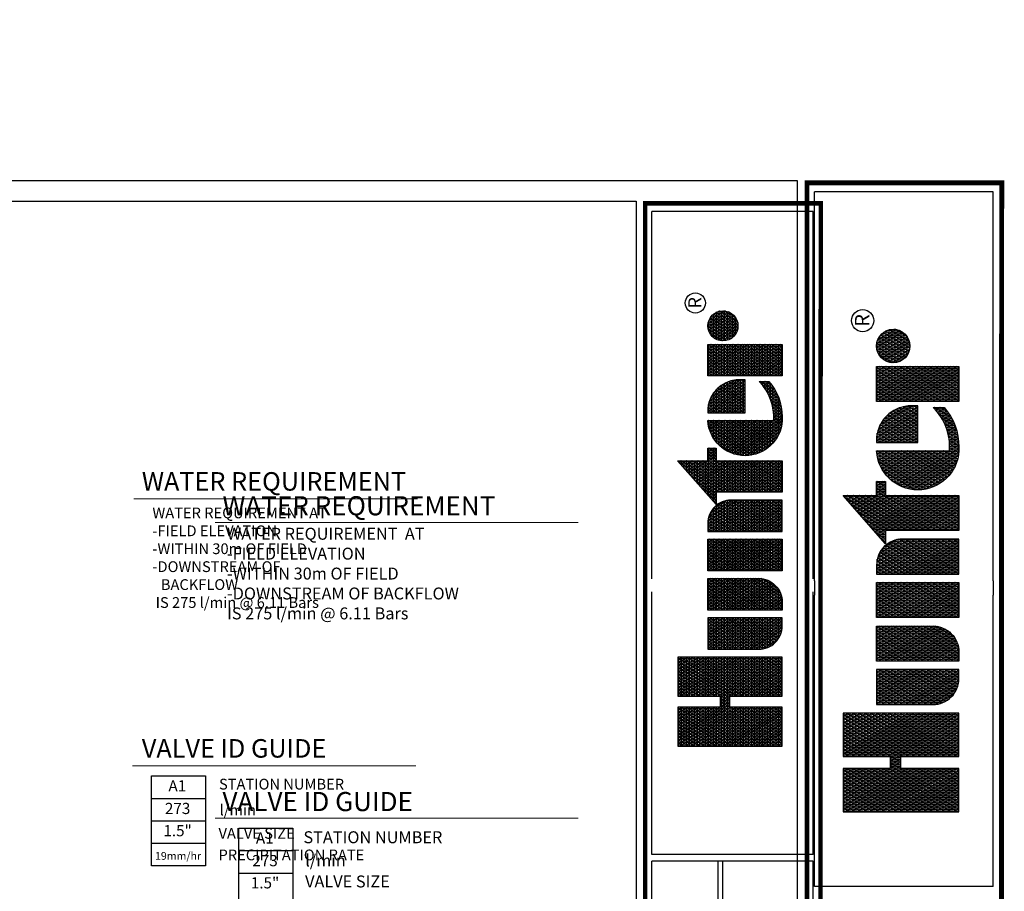
# Model space of a CAD drawing. Units: millimetres. Extents: x -80731 to 183692, y -89482 to 76170.
# Drawn here: x 58443 to 140827, y 3223 to 76170 of the extents above; entities that cross this region are included whole.
import ezdxf
from ezdxf.enums import TextEntityAlignment as Align

# ---------------------------------------------------------------- set-up
doc = ezdxf.new("R2010")
doc.units = ezdxf.units.MM
doc.header["$LTSCALE"] = 20000
for name, color, linetype in [('H-Symbols A3', 140, 'Continuous'), ('H-Symbols A4', 141, 'Continuous'), ('H-TTBLK A3', 1, 'Continuous'), ('H-TTBLK A4', 1, 'Continuous')]:
    doc.layers.add(name, color=color, linetype=linetype)
doc.layers.add('H-Text A3', color=241, linetype='Continuous', lineweight=15)
doc.layers.add('H-Text A4', color=243, linetype='Continuous', lineweight=15)
doc.styles.add('Hunter ISF', font='ARIAL.TTF')
doc.styles.add('STYLE1', font='simplex_.ttf', dxfattribs={"height": 0.125})

# ---------------------------------------------------------------- blocks, each defined once
blk = doc.blocks.new('*X1')
at = {"color": 0}
for p, q in [((2.0156, 3.5911), (2.1893, 3.8921)), ((2.0156, 3.6161), (2.1749, 3.8921)), ((2.0156, 3.6411), (2.1605, 3.8921)), ((2.0156, 3.6661), (2.146, 3.8921)), ((2.0156, 3.6911), (2.1316, 3.8921)), ((2.0156, 3.7161), (2.1172, 3.8921)), ((2.0156, 3.7411), (2.1027, 3.8921)), ((2.0156, 3.7661), (2.0883, 3.8921)), ((2.0156, 3.7911), (2.0739, 3.8921)), ((2.0156, 3.8161), (2.0594, 3.8921)), ((2.0156, 3.8411), (2.045, 3.8921)), ((2.0156, 3.8661), (2.0306, 3.8921)), ((2.0156, 3.8911), (2.0161, 3.8921)), ((2.0156, 3.8875), (2.1965, 3.8875)), ((2.1965, 3.5706), (2.0156, 3.8839)), ((2.0156, 3.5661), (2.1965, 3.8794)), ((2.0156, 3.875), (2.1965, 3.875)), ((2.0156, 3.8625), (2.1965, 3.8625)), ((2.1965, 3.5956), (2.0253, 3.8921)), ((2.1965, 3.6206), (2.0397, 3.8921)), ((2.1965, 3.6456), (2.0542, 3.8921)), ((2.2079, 3.6508), (2.0686, 3.8921)), ((2.1965, 3.6956), (2.083, 3.8921)), ((2.1965, 3.7206), (2.0975, 3.8921)), ((2.1965, 3.7456), (2.1119, 3.8921)), ((2.1965, 3.7706), (2.1263, 3.8921)), ((2.1965, 3.7956), (2.1408, 3.8921)), ((2.1965, 3.8206), (2.1552, 3.8921)), ((2.1965, 3.8456), (2.1696, 3.8921)), ((2.1965, 3.8706), (2.1841, 3.8921)), ((2.2232, 3.6508), (2.3626, 3.8921)), ((2.2377, 3.6508), (2.377, 3.8921)), ((2.2468, 3.5916), (2.4203, 3.8921)), ((2.2468, 3.6166), (2.4059, 3.8921)), ((2.2468, 3.6416), (2.3914, 3.8921)), ((2.2468, 3.7166), (2.3481, 3.8921)), ((2.2468, 3.7416), (2.3337, 3.8921)), ((2.2468, 3.7666), (2.3193, 3.8921)), ((2.2468, 3.7916), (2.3048, 3.8921)), ((2.2468, 3.8166), (2.2904, 3.8921)), ((2.2468, 3.8416), (2.276, 3.8921)), ((2.2468, 3.8666), (2.2615, 3.8921)), ((2.2468, 3.8916), (2.2471, 3.8921)), ((2.2468, 3.8875), (2.4277, 3.8875)), ((2.4277, 3.5701), (2.2468, 3.8834)), ((2.2468, 3.5666), (2.4277, 3.8799)), ((2.2468, 3.875), (2.4277, 3.875)), ((2.2468, 3.8625), (2.4277, 3.8625)), ((2.4277, 3.5951), (2.2562, 3.8921)), ((2.4277, 3.6201), (2.2707, 3.8921)), ((2.4277, 3.6451), (2.2851, 3.8921)), ((2.4277, 3.6701), (2.2996, 3.8921)), ((2.4277, 3.6951), (2.314, 3.8921)), ((2.4277, 3.7201), (2.3284, 3.8921)), ((2.4277, 3.7451), (2.3429, 3.8921)), ((2.4277, 3.7701), (2.3573, 3.8921)), ((2.4277, 3.7951), (2.3717, 3.8921)), ((2.4277, 3.8201), (2.3862, 3.8921)), ((2.4277, 3.8451), (2.4006, 3.8921)), ((2.4277, 3.8701), (2.415, 3.8921)), ((3.1895, 3.6494), (3.3241, 3.8826)), ((3.1895, 3.6244), (3.3354, 3.8772)), ((3.3013, 3.8625), (3.3354, 3.8625)), ((3.3354, 3.8228), (3.3088, 3.869)), ((3.3155, 3.875), (3.3354, 3.875)), ((3.3354, 3.8478), (3.3183, 3.8775)), ((3.3354, 3.8728), (3.3279, 3.8859)), ((3.3297, 3.8875), (3.3354, 3.8875)), ((2.1965, 3.5456), (2.0156, 3.8589)), ((2.0156, 3.5411), (2.1965, 3.8544)), ((2.0156, 3.85), (2.1965, 3.85)), ((2.0156, 3.8375), (2.1965, 3.8375)), ((2.1965, 3.5206), (2.0156, 3.8339)), ((2.0156, 3.5161), (2.1965, 3.8294)), ((2.0156, 3.825), (2.1965, 3.825)), ((2.4277, 3.5451), (2.2468, 3.8584)), ((2.2468, 3.5416), (2.4277, 3.8549)), ((2.2468, 3.85), (2.4277, 3.85)), ((2.2468, 3.8375), (2.4277, 3.8375)), ((2.4277, 3.5201), (2.2468, 3.8334)), ((2.2468, 3.5166), (2.4277, 3.8299)), ((2.2468, 3.825), (2.4277, 3.825)), ((3.1895, 3.6744), (3.2948, 3.8567)), ((3.1895, 3.5994), (3.3354, 3.8522)), ((3.1895, 3.6994), (3.2654, 3.8309)), ((3.1895, 3.5744), (3.3354, 3.8272)), ((3.2587, 3.825), (3.3354, 3.825)), ((3.3354, 3.6978), (3.2609, 3.8269)), ((3.34, 3.715), (3.2705, 3.8353)), ((3.2729, 3.8375), (3.3354, 3.8375)), ((3.3544, 3.715), (3.2801, 3.8438)), ((3.2871, 3.85), (3.3354, 3.85)), ((3.3354, 3.7728), (3.2896, 3.8522)), ((3.3354, 3.7978), (3.2992, 3.8606)), ((2.0156, 3.8125), (2.1965, 3.8125)), ((2.1965, 3.4956), (2.0156, 3.8089)), ((2.0156, 3.4911), (2.1965, 3.8044)), ((2.0156, 3.8), (2.1965, 3.8)), ((2.0156, 3.7875), (2.1965, 3.7875)), ((2.1965, 3.4706), (2.0156, 3.7839)), ((2.0156, 3.4661), (2.1965, 3.7794)), ((2.2468, 3.8125), (2.4277, 3.8125)), ((2.4277, 3.4951), (2.2468, 3.8084)), ((2.2468, 3.4916), (2.4277, 3.8049)), ((2.2468, 3.8), (2.4277, 3.8)), ((2.2468, 3.7875), (2.4277, 3.7875)), ((2.4277, 3.4701), (2.2468, 3.7834)), ((2.2468, 3.4666), (2.4277, 3.7799)), ((3.1696, 3.715), (3.2067, 3.7792)), ((3.1841, 3.715), (3.2361, 3.8051)), ((3.1895, 3.5494), (3.3354, 3.8022)), ((3.3354, 3.5728), (3.2131, 3.7848)), ((3.2161, 3.7875), (3.3354, 3.7875)), ((3.3354, 3.5978), (3.2226, 3.7932)), ((3.2303, 3.8), (3.3354, 3.8)), ((3.3354, 3.6228), (3.2322, 3.8016)), ((3.3354, 3.6478), (3.2418, 3.8101)), ((3.2445, 3.8125), (3.3354, 3.8125)), ((3.3354, 3.6728), (3.2513, 3.8185)), ((2.0156, 3.775), (2.1965, 3.775)), ((2.0156, 3.7625), (2.1965, 3.7625)), ((2.1965, 3.4456), (2.0156, 3.7589)), ((2.0156, 3.4411), (2.1965, 3.7544)), ((2.0156, 3.75), (2.1965, 3.75)), ((2.2468, 3.775), (2.4277, 3.775)), ((2.2468, 3.7625), (2.4277, 3.7625)), ((2.4277, 3.4451), (2.2468, 3.7584)), ((2.2468, 3.4416), (2.4277, 3.7549)), ((2.2468, 3.75), (2.4277, 3.75)), ((2.4633, 3.5165), (2.5996, 3.7527)), ((2.4633, 3.5415), (2.5852, 3.7527)), ((2.4633, 3.5665), (2.5708, 3.7527)), ((2.4633, 3.5915), (2.5563, 3.7527)), ((2.4633, 3.6165), (2.5419, 3.7527)), ((2.4633, 3.6415), (2.5275, 3.7527)), ((2.4633, 3.6665), (2.513, 3.7527)), ((2.4633, 3.6915), (2.4986, 3.7527)), ((2.4633, 3.7165), (2.4842, 3.7527)), ((2.4633, 3.7415), (2.4697, 3.7527)), ((2.4633, 3.75), (2.6092, 3.75)), ((2.4655, 3.4954), (2.6092, 3.7443)), ((2.6092, 3.5057), (2.4666, 3.7527)), ((2.6092, 3.5307), (2.4811, 3.7527)), ((2.6092, 3.5557), (2.4955, 3.7527)), ((2.6092, 3.5807), (2.5099, 3.7527)), ((2.6092, 3.6057), (2.5244, 3.7527)), ((2.6092, 3.6307), (2.5388, 3.7527)), ((2.6092, 3.6557), (2.5532, 3.7527)), ((2.6092, 3.6807), (2.5677, 3.7527)), ((2.6092, 3.7057), (2.5821, 3.7527)), ((2.6092, 3.7307), (2.5965, 3.7527)), ((2.6448, 3.506), (2.7873, 3.7527)), ((2.6448, 3.531), (2.7728, 3.7527)), ((2.6448, 3.556), (2.7584, 3.7527)), ((2.6448, 3.581), (2.744, 3.7527)), ((2.6448, 3.606), (2.7295, 3.7527)), ((2.6448, 3.631), (2.7151, 3.7527)), ((2.6448, 3.656), (2.7007, 3.7527)), ((2.6448, 3.681), (2.6862, 3.7527)), ((2.6448, 3.706), (2.6718, 3.7527)), ((2.6448, 3.731), (2.6574, 3.7527)), ((2.6448, 3.75), (2.7908, 3.75)), ((2.7885, 3.4952), (2.6448, 3.744)), ((2.7908, 3.5162), (2.6543, 3.7527)), ((2.7908, 3.5412), (2.6687, 3.7527)), ((2.7908, 3.5662), (2.6831, 3.7527)), ((2.7908, 3.5912), (2.6976, 3.7527)), ((2.7908, 3.6162), (2.712, 3.7527)), ((2.7908, 3.6412), (2.7264, 3.7527)), ((2.7908, 3.6662), (2.7409, 3.7527)), ((2.7908, 3.6912), (2.7553, 3.7527)), ((2.7908, 3.7162), (2.7697, 3.7527)), ((2.7908, 3.7412), (2.7842, 3.7527)), ((2.8264, 3.5205), (2.9605, 3.7527)), ((2.8264, 3.5455), (2.946, 3.7527)), ((2.8264, 3.5705), (2.9316, 3.7527)), ((2.8264, 3.5955), (2.9172, 3.7527)), ((2.8264, 3.6205), (2.9027, 3.7527)), ((2.8264, 3.6455), (2.8883, 3.7527)), ((2.8264, 3.6705), (2.8739, 3.7527)), ((2.8264, 3.6955), (2.8594, 3.7527)), ((2.8264, 3.7205), (2.845, 3.7527)), ((2.8264, 3.7455), (2.8306, 3.7527)), ((2.8264, 3.75), (2.9723, 3.75)), ((2.8264, 3.4955), (2.9723, 3.7482)), ((2.9723, 3.5018), (2.8275, 3.7527)), ((2.9723, 3.5268), (2.8419, 3.7527)), ((2.9723, 3.5518), (2.8563, 3.7527)), ((2.9723, 3.5768), (2.8708, 3.7527)), ((2.9723, 3.6018), (2.8852, 3.7527)), ((2.9723, 3.6268), (2.8996, 3.7527)), ((2.9723, 3.6518), (2.9141, 3.7527)), ((2.9723, 3.6768), (2.9285, 3.7527)), ((2.9723, 3.7018), (2.9429, 3.7527)), ((2.9723, 3.7268), (2.9574, 3.7527)), ((2.9723, 3.7518), (2.9718, 3.7527)), ((3.0079, 3.6849), (3.0471, 3.7527)), ((3.0079, 3.7099), (3.0326, 3.7527)), ((3.0079, 3.7349), (3.0182, 3.7527)), ((3.0079, 3.6599), (3.0609, 3.7516)), ((3.0079, 3.75), (3.0694, 3.75)), ((3.0079, 3.6349), (3.0738, 3.7489)), ((3.0079, 3.6099), (3.0859, 3.7449)), ((3.1539, 3.4873), (3.0079, 3.7401)), ((3.0079, 3.5849), (3.0972, 3.7395)), ((3.1539, 3.5123), (3.0151, 3.7527)), ((3.1539, 3.5373), (3.0295, 3.7527)), ((3.1539, 3.5623), (3.044, 3.7527)), ((3.1539, 3.5873), (3.0589, 3.7518)), ((3.1539, 3.6123), (3.0753, 3.7485)), ((3.1539, 3.6373), (3.0939, 3.7413)), ((3.1552, 3.715), (3.1774, 3.7534)), ((3.1812, 3.715), (3.1652, 3.7427)), ((3.1735, 3.75), (3.394, 3.75)), ((3.3354, 3.4728), (3.1748, 3.7511)), ((3.3354, 3.4978), (3.1844, 3.7595)), ((3.1877, 3.7625), (3.3354, 3.7625)), ((3.1895, 3.5244), (3.3354, 3.7772)), ((3.1895, 3.4994), (3.3357, 3.7527)), ((3.1895, 3.4744), (3.3502, 3.7527)), ((3.3354, 3.5228), (3.1939, 3.7679)), ((3.2019, 3.775), (3.3354, 3.775)), ((3.3354, 3.5478), (3.2035, 3.7764)), ((3.3428, 3.715), (3.3646, 3.7527)), ((3.3689, 3.715), (3.3471, 3.7527)), ((3.3573, 3.715), (3.379, 3.7527)), ((3.3833, 3.715), (3.3615, 3.7527)), ((3.362, 3.5482), (3.4747, 3.7433)), ((3.3663, 3.5307), (3.492, 3.7483)), ((3.3717, 3.715), (3.3935, 3.7527)), ((3.3719, 3.5153), (3.5081, 3.7512)), ((3.394, 3.7214), (3.376, 3.7527)), ((3.3783, 3.5014), (3.5217, 3.7497)), ((3.394, 3.7464), (3.3904, 3.7527)), ((3.5217, 3.6503), (3.4691, 3.7413)), ((3.5217, 3.6753), (3.4812, 3.7454)), ((3.5217, 3.7003), (3.4937, 3.7487)), ((3.5005, 3.75), (3.5217, 3.75)), ((3.5217, 3.7253), (3.5068, 3.751)), ((3.5217, 3.7503), (3.5205, 3.7524)), ((3.5566, 3.7352), (3.5665, 3.7524)), ((3.5566, 3.7102), (3.5809, 3.7524)), ((3.5566, 3.6852), (3.5942, 3.7503)), ((3.5566, 3.75), (3.5956, 3.75)), ((3.5566, 3.6602), (3.6068, 3.7471)), ((3.5566, 3.6352), (3.6188, 3.7429)), ((3.6484, 3.5808), (3.5566, 3.7398)), ((3.5566, 3.6102), (3.6302, 3.7378)), ((3.6628, 3.5808), (3.5637, 3.7524)), ((3.6772, 3.5808), (3.5782, 3.7524)), ((3.6917, 3.5808), (3.5938, 3.7504)), ((3.7061, 3.5808), (3.6108, 3.7458)), ((3.709, 3.6008), (3.6298, 3.738)), ((3.7275, 3.7313), (3.7399, 3.7527)), ((3.7275, 3.7063), (3.7543, 3.7527)), ((3.7275, 3.6813), (3.7688, 3.7527)), ((3.7275, 3.6563), (3.7832, 3.7527)), ((3.7275, 3.6313), (3.7976, 3.7527)), ((3.7275, 3.6063), (3.8121, 3.7527)), ((3.7275, 3.5813), (3.8265, 3.7527)), ((3.7275, 3.5563), (3.8409, 3.7527)), ((3.7275, 3.5313), (3.8554, 3.7527)), ((3.7275, 3.5063), (3.8698, 3.7527)), ((3.7275, 3.75), (3.8735, 3.75)), ((3.8735, 3.4909), (3.7275, 3.7437)), ((3.8735, 3.5159), (3.7368, 3.7527)), ((3.8735, 3.5409), (3.7512, 3.7527)), ((3.8735, 3.5659), (3.7657, 3.7527)), ((3.8735, 3.5909), (3.7801, 3.7527)), ((3.8735, 3.6159), (3.7945, 3.7527)), ((3.8735, 3.6409), (3.809, 3.7527)), ((3.8735, 3.6659), (3.8234, 3.7527)), ((3.8735, 3.6909), (3.8378, 3.7527)), ((3.8735, 3.7159), (3.8523, 3.7527)), ((3.8735, 3.7409), (3.8667, 3.7527)), ((3.8898, 3.6873), (3.9208, 3.7411)), ((3.8918, 3.6658), (3.9405, 3.7501)), ((3.8975, 3.6507), (3.9564, 3.7526)), ((3.9052, 3.6391), (3.9703, 3.7518)), ((3.9143, 3.6298), (3.9829, 3.7486)), ((3.9871, 3.6191), (3.9179, 3.739)), ((3.9246, 3.6226), (3.9943, 3.7433)), ((3.9981, 3.6251), (3.9286, 3.7455)), ((3.9402, 3.75), (3.9785, 3.75)), ((4.0079, 3.633), (3.9404, 3.7501)), ((4.0165, 3.6432), (3.9534, 3.7524)), ((4.0236, 3.656), (3.9681, 3.7521)), ((4.0283, 3.6728), (3.985, 3.7478)), ((2.0156, 3.7375), (2.1965, 3.7375)), ((2.1965, 3.4206), (2.0156, 3.7339)), ((2.0156, 3.4161), (2.1965, 3.7294)), ((2.0156, 3.725), (2.1965, 3.725)), ((2.0156, 3.7125), (2.1965, 3.7125)), ((2.1887, 3.409), (2.0156, 3.7089)), ((2.0156, 3.7), (2.1965, 3.7)), ((2.0259, 3.409), (2.1965, 3.7044)), ((2.2468, 3.7375), (2.4277, 3.7375)), ((2.4277, 3.4201), (2.2468, 3.7334)), ((2.2468, 3.4166), (2.4277, 3.7299)), ((2.2468, 3.725), (2.4277, 3.725)), ((2.2468, 3.7125), (2.4277, 3.7125)), ((2.4197, 3.409), (2.2468, 3.7084)), ((2.2468, 3.7), (2.4277, 3.7)), ((2.2569, 3.409), (2.4277, 3.7049)), ((2.4633, 3.7375), (2.6092, 3.7375)), ((2.6092, 3.4807), (2.4633, 3.7335)), ((2.4633, 3.725), (2.6092, 3.725)), ((2.4633, 3.7125), (2.6092, 3.7125)), ((2.6092, 3.4557), (2.4633, 3.7085)), ((2.4633, 3.7), (2.6092, 3.7)), ((2.4704, 3.4788), (2.6092, 3.7193)), ((2.6448, 3.7375), (2.7908, 3.7375)), ((2.6448, 3.481), (2.7908, 3.7338)), ((2.6448, 3.725), (2.7908, 3.725)), ((2.7836, 3.4787), (2.6448, 3.719)), ((2.6448, 3.7125), (2.7908, 3.7125)), ((2.6448, 3.456), (2.7908, 3.7088)), ((2.6448, 3.7), (2.7908, 3.7)), ((2.8264, 3.7375), (2.9723, 3.7375)), ((2.9723, 3.4768), (2.8264, 3.7295)), ((2.8264, 3.725), (2.9723, 3.725)), ((2.8264, 3.4705), (2.9723, 3.7232)), ((2.8264, 3.7125), (2.9723, 3.7125)), ((2.9723, 3.4518), (2.8264, 3.7045)), ((2.8264, 3.7), (2.9723, 3.7)), ((2.8264, 3.4455), (2.9723, 3.6982)), ((3.0079, 3.7375), (3.1008, 3.7375)), ((3.0079, 3.5599), (3.1078, 3.7329)), ((3.0079, 3.5349), (3.1177, 3.7251)), ((3.0079, 3.725), (3.1178, 3.725)), ((3.0079, 3.5099), (3.1269, 3.7159)), ((3.1539, 3.4623), (3.0079, 3.7151)), ((3.0079, 3.7125), (3.1297, 3.7125)), ((3.0079, 3.4849), (3.1351, 3.7052)), ((3.0079, 3.7), (3.1385, 3.7)), ((3.1516, 3.6662), (3.1176, 3.7252)), ((3.1379, 3.715), (3.1365, 3.7174)), ((3.1408, 3.715), (3.148, 3.7275)), ((3.1451, 3.725), (3.394, 3.725)), ((3.1524, 3.715), (3.1461, 3.7258)), ((3.1668, 3.715), (3.1557, 3.7342)), ((3.1593, 3.7375), (3.394, 3.7375)), ((3.1895, 3.7125), (3.3354, 3.7125)), ((3.1895, 3.4494), (3.3354, 3.7022)), ((3.3354, 3.4478), (3.1895, 3.7006)), ((3.1895, 3.7), (3.3354, 3.7)), ((3.3593, 3.5685), (3.4557, 3.7354)), ((3.3593, 3.5935), (3.434, 3.7229)), ((3.3661, 3.6303), (3.4056, 3.6986)), ((3.3855, 3.4889), (3.5217, 3.7247)), ((3.3861, 3.715), (3.394, 3.7286)), ((3.3934, 3.4775), (3.5217, 3.6997)), ((3.5217, 3.5003), (3.4066, 3.6997)), ((3.4069, 3.7), (3.5217, 3.7)), ((3.5217, 3.5253), (3.4158, 3.7086)), ((3.4203, 3.7125), (3.5217, 3.7125)), ((3.5217, 3.5503), (3.4256, 3.7168)), ((3.5217, 3.5753), (3.4358, 3.7241)), ((3.4372, 3.725), (3.5217, 3.725)), ((3.5217, 3.6003), (3.4464, 3.7306)), ((3.5217, 3.6253), (3.4576, 3.7363)), ((3.4601, 3.7375), (3.5217, 3.7375)), ((3.5566, 3.7375), (3.6308, 3.7375)), ((3.5566, 3.5852), (3.6411, 3.7317)), ((3.5566, 3.725), (3.651, 3.725)), ((3.6339, 3.5808), (3.5566, 3.7148)), ((3.5566, 3.7125), (3.6657, 3.7125)), ((3.5566, 3.7), (3.6772, 3.7)), ((3.5685, 3.5808), (3.6515, 3.7246)), ((3.5829, 3.5808), (3.6613, 3.7166)), ((3.5974, 3.5808), (3.6706, 3.7076)), ((3.6118, 3.5808), (3.6792, 3.6975)), ((3.7085, 3.6268), (3.6523, 3.724)), ((3.7275, 3.7375), (3.8735, 3.7375)), ((3.7275, 3.4813), (3.8735, 3.7341)), ((3.7275, 3.725), (3.8735, 3.725)), ((3.8735, 3.4659), (3.7275, 3.7187)), ((3.7275, 3.7125), (3.8735, 3.7125)), ((3.7275, 3.4563), (3.8735, 3.7091)), ((3.7275, 3.7), (3.8735, 3.7)), ((3.8917, 3.7), (4.0269, 3.7)), ((3.9465, 3.6145), (3.8936, 3.7061)), ((3.8962, 3.7125), (4.0225, 3.7125)), ((3.9616, 3.6133), (3.9001, 3.7198)), ((3.9037, 3.725), (4.0149, 3.725)), ((3.975, 3.6151), (3.9084, 3.7305)), ((3.9159, 3.7375), (4.0027, 3.7375)), ((3.936, 3.6173), (4.0045, 3.736)), ((3.9486, 3.6141), (4.0136, 3.7267)), ((3.9626, 3.6134), (4.0212, 3.715)), ((3.9785, 3.616), (4.0269, 3.6999)), ((4.0268, 3.7003), (4.0081, 3.7328)), ((2.0156, 3.6875), (2.4277, 3.6875)), ((2.1743, 3.409), (2.0156, 3.6839)), ((2.0156, 3.675), (2.4277, 3.675)), ((2.0156, 3.6625), (2.4277, 3.6625)), ((2.1599, 3.409), (2.0156, 3.6589)), ((2.0404, 3.409), (2.2058, 3.6955)), ((2.0548, 3.409), (2.2202, 3.6955)), ((2.2224, 3.6508), (2.1965, 3.6955)), ((2.2088, 3.6508), (2.2346, 3.6955)), ((2.2368, 3.6508), (2.211, 3.6955)), ((2.3908, 3.409), (2.2254, 3.6955)), ((2.4052, 3.409), (2.2398, 3.6955)), ((2.2713, 3.409), (2.4277, 3.6799)), ((2.4633, 3.6875), (2.6092, 3.6875)), ((2.6092, 3.4307), (2.4633, 3.6835)), ((2.4633, 3.675), (2.6092, 3.675)), ((2.4633, 3.6625), (2.6092, 3.6625)), ((2.6073, 3.409), (2.4633, 3.6585)), ((2.4768, 3.465), (2.6092, 3.6943)), ((2.4844, 3.4531), (2.6092, 3.6693)), ((2.7772, 3.4648), (2.6448, 3.694)), ((2.6448, 3.6875), (2.7908, 3.6875)), ((2.6448, 3.431), (2.7908, 3.6838)), ((2.6448, 3.675), (2.7908, 3.675)), ((2.7696, 3.453), (2.6448, 3.669)), ((2.6448, 3.6625), (2.7908, 3.6625)), ((2.6466, 3.409), (2.7908, 3.6588)), ((2.8264, 3.6875), (2.9723, 3.6875)), ((2.9723, 3.4268), (2.8264, 3.6795)), ((2.8264, 3.675), (2.9723, 3.675)), ((2.8264, 3.4205), (2.9723, 3.6732)), ((2.8264, 3.6625), (2.9723, 3.6625)), ((3.0079, 3.4599), (3.1424, 3.6928)), ((3.1539, 3.4373), (3.0079, 3.6901)), ((3.0079, 3.6875), (3.1449, 3.6875)), ((3.0079, 3.4349), (3.1484, 3.6782)), ((3.0079, 3.675), (3.1494, 3.675)), ((3.1539, 3.4123), (3.0079, 3.6651)), ((3.0079, 3.6625), (3.1523, 3.6625)), ((3.0079, 3.4099), (3.1527, 3.6606)), ((3.1895, 3.6875), (3.3354, 3.6875)), ((3.1895, 3.4244), (3.3354, 3.6772)), ((3.3354, 3.4228), (3.1895, 3.6756)), ((3.1895, 3.675), (3.3354, 3.675)), ((3.1895, 3.6625), (3.3354, 3.6625)), ((3.3795, 3.6625), (3.5217, 3.6625)), ((3.5309, 3.4093), (3.3821, 3.6671)), ((3.387, 3.675), (3.5217, 3.675)), ((3.5217, 3.4503), (3.3896, 3.679)), ((3.396, 3.6875), (3.5217, 3.6875)), ((3.5217, 3.4753), (3.3978, 3.6898)), ((3.4018, 3.4672), (3.5217, 3.6747)), ((3.6195, 3.5808), (3.5566, 3.6898)), ((3.5566, 3.6875), (3.6863, 3.6875)), ((3.5566, 3.675), (3.6935, 3.675)), ((3.6051, 3.5808), (3.5566, 3.6648)), ((3.5566, 3.6625), (3.6992, 3.6625)), ((3.6262, 3.5808), (3.6871, 3.6862)), ((3.6407, 3.5808), (3.6942, 3.6736)), ((3.6551, 3.5808), (3.7005, 3.6594)), ((3.8735, 3.4409), (3.7275, 3.6937)), ((3.7275, 3.6875), (3.8735, 3.6875)), ((3.7275, 3.4313), (3.8735, 3.6841)), ((3.7275, 3.675), (3.8735, 3.675)), ((3.8735, 3.4159), (3.7275, 3.6687)), ((3.7275, 3.6625), (3.8735, 3.6625)), ((3.7291, 3.409), (3.8735, 3.6591)), ((3.9286, 3.6204), (3.8898, 3.6877)), ((3.8898, 3.6875), (4.0289, 3.6875)), ((3.8901, 3.675), (4.0286, 3.675)), ((3.8927, 3.6625), (4.0259, 3.6625)), ((3.9982, 3.6252), (4.0289, 3.6782)), ((2.0156, 3.65), (2.1965, 3.65)), ((2.0156, 3.6375), (2.1965, 3.6375)), ((2.1454, 3.409), (2.0156, 3.6339)), ((2.0156, 3.625), (2.1965, 3.625)), ((2.0692, 3.409), (2.1965, 3.6294)), ((2.2468, 3.65), (2.4277, 3.65)), ((2.2468, 3.6375), (2.4277, 3.6375)), ((2.3764, 3.409), (2.2468, 3.6334)), ((2.2468, 3.625), (2.4277, 3.625)), ((2.2857, 3.409), (2.4277, 3.6549)), ((2.3002, 3.409), (2.4277, 3.6299)), ((2.4633, 3.65), (2.6092, 3.65)), ((2.4633, 3.6375), (2.6092, 3.6375)), ((2.5929, 3.409), (2.4633, 3.6335)), ((2.4633, 3.625), (2.6092, 3.625)), ((2.493, 3.4429), (2.6092, 3.6443)), ((2.5023, 3.4341), (2.6092, 3.6193)), ((2.6448, 3.65), (2.7908, 3.65)), ((2.761, 3.4428), (2.6448, 3.644)), ((2.6448, 3.6375), (2.7908, 3.6375)), ((2.6448, 3.625), (2.7908, 3.625)), ((2.7516, 3.434), (2.6448, 3.619)), ((2.661, 3.409), (2.7908, 3.6338)), ((2.9681, 3.409), (2.8264, 3.6545)), ((2.8264, 3.65), (2.9723, 3.65)), ((2.8264, 3.6375), (2.9723, 3.6375)), ((2.9537, 3.409), (2.8264, 3.6295)), ((2.8264, 3.625), (2.9723, 3.625)), ((2.8342, 3.409), (2.9723, 3.6482)), ((2.8487, 3.409), (2.9723, 3.6232)), ((3.0079, 3.65), (3.1537, 3.65)), ((3.1414, 3.409), (3.0079, 3.6401)), ((3.0079, 3.6375), (3.1539, 3.6375)), ((3.0079, 3.625), (3.1539, 3.625)), ((3.1269, 3.409), (3.0079, 3.6151)), ((3.0219, 3.409), (3.1539, 3.6377)), ((3.329, 3.409), (3.1895, 3.6506)), ((3.1895, 3.65), (3.3354, 3.65)), ((3.1895, 3.6375), (3.3354, 3.6375)), ((3.3146, 3.409), (3.1895, 3.6256)), ((3.1895, 3.625), (3.3354, 3.625)), ((3.1951, 3.409), (3.3354, 3.6522)), ((3.2095, 3.409), (3.3354, 3.6272)), ((3.484, 3.4155), (3.3641, 3.6231)), ((3.3646, 3.625), (3.5217, 3.625)), ((3.3685, 3.6375), (3.5217, 3.6375)), ((3.5007, 3.4117), (3.3692, 3.6394)), ((3.3734, 3.65), (3.5217, 3.65)), ((3.5163, 3.4096), (3.3752, 3.654)), ((3.4108, 3.4577), (3.5217, 3.6497)), ((3.4203, 3.4492), (3.5217, 3.6247)), ((3.5566, 3.65), (3.7036, 3.65)), ((3.5906, 3.5808), (3.5566, 3.6398)), ((3.5566, 3.6375), (3.7067, 3.6375)), ((3.5566, 3.625), (3.7087, 3.625)), ((3.5762, 3.5808), (3.5566, 3.6148)), ((3.6695, 3.5808), (3.7055, 3.6431)), ((3.684, 3.5808), (3.7088, 3.6238)), ((3.7275, 3.65), (3.8735, 3.65)), ((3.863, 3.409), (3.7275, 3.6437)), ((3.7275, 3.6375), (3.8735, 3.6375)), ((3.7275, 3.625), (3.8735, 3.625)), ((3.8486, 3.409), (3.7275, 3.6187)), ((3.7435, 3.409), (3.8735, 3.6341)), ((3.8979, 3.65), (4.0207, 3.65)), ((3.9065, 3.6375), (4.0121, 3.6375)), ((3.9207, 3.625), (3.998, 3.625)), ((2.0156, 3.6125), (2.1965, 3.6125)), ((2.131, 3.409), (2.0156, 3.6089)), ((2.0156, 3.6), (2.1965, 3.6)), ((2.0156, 3.5875), (2.1965, 3.5875)), ((2.1166, 3.409), (2.0156, 3.5839)), ((2.0156, 3.575), (2.1965, 3.575)), ((2.0837, 3.409), (2.1965, 3.6044)), ((2.0981, 3.409), (2.1965, 3.5794)), ((2.2468, 3.6125), (2.4277, 3.6125)), ((2.3619, 3.409), (2.2468, 3.6084)), ((2.2468, 3.6), (2.4277, 3.6)), ((2.2468, 3.5875), (2.4277, 3.5875)), ((2.3475, 3.409), (2.2468, 3.5834)), ((2.2468, 3.575), (2.4277, 3.575)), ((2.3146, 3.409), (2.4277, 3.6049)), ((2.329, 3.409), (2.4277, 3.5799)), ((2.4633, 3.6125), (2.6092, 3.6125)), ((2.5784, 3.409), (2.4633, 3.6085)), ((2.4633, 3.6), (2.6092, 3.6)), ((2.4633, 3.5875), (2.6092, 3.5875)), ((2.5638, 3.4093), (2.4633, 3.5835)), ((2.4633, 3.575), (2.6092, 3.575)), ((2.5124, 3.4267), (2.6092, 3.5943)), ((2.6448, 3.6125), (2.7908, 3.6125)), ((2.6448, 3.6), (2.7908, 3.6)), ((2.7415, 3.4266), (2.6448, 3.594)), ((2.6448, 3.5875), (2.7908, 3.5875)), ((2.6448, 3.575), (2.7908, 3.575)), ((2.6755, 3.409), (2.7908, 3.6088)), ((2.69, 3.4093), (2.7908, 3.5838)), ((2.8264, 3.6125), (2.9723, 3.6125)), ((2.9393, 3.409), (2.8264, 3.6045)), ((2.8264, 3.6), (2.9723, 3.6)), ((2.8264, 3.5875), (2.9723, 3.5875)), ((2.9248, 3.409), (2.8264, 3.5795)), ((2.8264, 3.575), (2.9723, 3.575)), ((2.8631, 3.409), (2.9723, 3.5982)), ((3.0079, 3.6125), (3.1539, 3.6125)), ((3.0079, 3.6), (3.1539, 3.6)), ((3.1125, 3.409), (3.0079, 3.5901)), ((3.0079, 3.5875), (3.1539, 3.5875)), ((3.0079, 3.575), (3.1539, 3.575)), ((3.0363, 3.409), (3.1539, 3.6127)), ((3.0507, 3.409), (3.1539, 3.5877)), ((3.1895, 3.6125), (3.3354, 3.6125)), ((3.3001, 3.409), (3.1895, 3.6006)), ((3.1895, 3.6), (3.3354, 3.6)), ((3.1895, 3.5875), (3.3354, 3.5875)), ((3.2857, 3.409), (3.1895, 3.5756)), ((3.1895, 3.575), (3.3354, 3.575)), ((3.2239, 3.409), (3.3354, 3.6022)), ((3.2384, 3.409), (3.3354, 3.5772)), ((3.446, 3.4313), (3.3589, 3.5823)), ((3.359, 3.5875), (3.5217, 3.5875)), ((3.359, 3.575), (3.5217, 3.575)), ((3.3599, 3.6), (3.5217, 3.6)), ((3.466, 3.4216), (3.3605, 3.6045)), ((3.3618, 3.6125), (3.5217, 3.6125)), ((3.4303, 3.4414), (3.5217, 3.5997)), ((3.4407, 3.4345), (3.5217, 3.5747)), ((3.5566, 3.6125), (3.709, 3.6125)), ((3.5566, 3.6), (3.709, 3.6)), ((3.5618, 3.5808), (3.5566, 3.5898)), ((3.5566, 3.5875), (3.709, 3.5875)), ((3.6984, 3.5808), (3.709, 3.5992)), ((3.7275, 3.6125), (3.8735, 3.6125)), ((3.7275, 3.6), (3.8735, 3.6)), ((3.8342, 3.409), (3.7275, 3.5937)), ((3.7275, 3.5875), (3.8735, 3.5875)), ((3.7275, 3.575), (3.8735, 3.575)), ((3.758, 3.409), (3.8735, 3.6091)), ((3.7724, 3.409), (3.8735, 3.5841)), ((2.0156, 3.5625), (2.1965, 3.5625)), ((2.1021, 3.409), (2.0156, 3.5589)), ((2.0156, 3.55), (2.1965, 3.55)), ((2.0156, 3.5375), (2.1965, 3.5375)), ((2.0877, 3.409), (2.0156, 3.5339)), ((2.1125, 3.409), (2.1965, 3.5544)), ((2.2468, 3.5625), (2.4277, 3.5625)), ((2.3331, 3.409), (2.2468, 3.5584)), ((2.2468, 3.55), (2.4277, 3.55)), ((2.2468, 3.5375), (2.4277, 3.5375)), ((2.3186, 3.409), (2.2468, 3.5334)), ((2.3435, 3.409), (2.4277, 3.5549)), ((2.4633, 3.5625), (2.6092, 3.5625)), ((2.5481, 3.4116), (2.4633, 3.5585)), ((2.4633, 3.55), (2.6092, 3.55)), ((2.4633, 3.5375), (2.6092, 3.5375)), ((2.5304, 3.4172), (2.4633, 3.5335)), ((2.5233, 3.4204), (2.6092, 3.5693)), ((2.5348, 3.4155), (2.6092, 3.5443)), ((2.7307, 3.4204), (2.6448, 3.569)), ((2.6448, 3.5625), (2.7908, 3.5625)), ((2.6448, 3.55), (2.7908, 3.55)), ((2.7191, 3.4154), (2.6448, 3.544)), ((2.6448, 3.5375), (2.7908, 3.5375)), ((2.7058, 3.4116), (2.7908, 3.5588)), ((2.7234, 3.4171), (2.7908, 3.5338)), ((2.8264, 3.5625), (2.9723, 3.5625)), ((2.9104, 3.409), (2.8264, 3.5545)), ((2.8264, 3.55), (2.9723, 3.55)), ((2.8264, 3.5375), (2.9723, 3.5375)), ((2.8775, 3.409), (2.9723, 3.5732)), ((2.892, 3.409), (2.9723, 3.5482)), ((3.0981, 3.409), (3.0079, 3.5651)), ((3.0079, 3.5625), (3.1539, 3.5625)), ((3.0079, 3.55), (3.1539, 3.55)), ((3.0836, 3.409), (3.0079, 3.5401)), ((3.0079, 3.5375), (3.1539, 3.5375)), ((3.0652, 3.409), (3.1539, 3.5627)), ((3.0796, 3.409), (3.1539, 3.5377)), ((3.1895, 3.5625), (3.3354, 3.5625)), ((3.2713, 3.409), (3.1895, 3.5506)), ((3.1895, 3.55), (3.3354, 3.55)), ((3.1895, 3.5375), (3.3354, 3.5375)), ((3.2528, 3.409), (3.3354, 3.5522)), ((3.3598, 3.5625), (3.5217, 3.5625)), ((3.4222, 3.4476), (3.3611, 3.5535)), ((3.3617, 3.55), (3.5217, 3.55)), ((3.3644, 3.5375), (3.5217, 3.5375)), ((3.4516, 3.4283), (3.5217, 3.5497)), ((3.8197, 3.409), (3.7275, 3.5687)), ((3.7275, 3.5625), (3.8735, 3.5625)), ((3.7275, 3.55), (3.8735, 3.55)), ((3.8053, 3.409), (3.7275, 3.5437)), ((3.7275, 3.5375), (3.8735, 3.5375)), ((3.7869, 3.409), (3.8735, 3.5591)), ((3.8013, 3.409), (3.8735, 3.5341)), ((2.0156, 3.525), (2.1965, 3.525)), ((2.0156, 3.5125), (2.1965, 3.5125)), ((2.0733, 3.409), (2.0156, 3.5089)), ((2.0156, 3.5), (2.1965, 3.5)), ((2.127, 3.409), (2.1965, 3.5294)), ((2.1414, 3.409), (2.1965, 3.5044)), ((2.2468, 3.525), (2.4277, 3.525)), ((2.2468, 3.5125), (2.4277, 3.5125)), ((2.3042, 3.409), (2.2468, 3.5084)), ((2.2468, 3.5), (2.4277, 3.5)), ((2.3579, 3.409), (2.4277, 3.5299)), ((2.3723, 3.409), (2.4277, 3.5049)), ((2.4633, 3.525), (2.6092, 3.525)), ((2.4634, 3.5125), (2.6092, 3.5125)), ((2.5093, 3.4288), (2.4637, 3.5077)), ((2.4647, 3.5), (2.6092, 3.5)), ((2.5472, 3.4118), (2.6092, 3.5193)), ((2.5603, 3.4096), (2.6092, 3.4943)), ((2.6448, 3.525), (2.7908, 3.525)), ((2.7067, 3.4118), (2.6448, 3.519)), ((2.6448, 3.5125), (2.7907, 3.5125)), ((2.6448, 3.5), (2.7894, 3.5)), ((2.6936, 3.4096), (2.6448, 3.494)), ((2.7445, 3.4286), (2.7904, 3.5081)), ((2.896, 3.409), (2.8264, 3.5295)), ((2.8264, 3.525), (2.9723, 3.525)), ((2.8264, 3.5125), (2.9723, 3.5125)), ((2.8815, 3.409), (2.8264, 3.5045)), ((2.8264, 3.5), (2.9723, 3.5)), ((2.9064, 3.409), (2.9723, 3.5232)), ((2.9208, 3.409), (2.9723, 3.4982)), ((3.0079, 3.525), (3.1539, 3.525)), ((3.0692, 3.409), (3.0079, 3.5151)), ((3.0079, 3.5125), (3.1539, 3.5125)), ((3.0079, 3.5), (3.1539, 3.5)), ((3.094, 3.409), (3.1539, 3.5127)), ((3.2568, 3.409), (3.1895, 3.5256)), ((3.1895, 3.525), (3.3354, 3.525)), ((3.1895, 3.5125), (3.3354, 3.5125)), ((3.2424, 3.409), (3.1895, 3.5006)), ((3.1895, 3.5), (3.3354, 3.5)), ((3.2672, 3.409), (3.3354, 3.5272)), ((3.2817, 3.409), (3.3354, 3.5022)), ((3.3682, 3.525), (3.5217, 3.525)), ((3.373, 3.5125), (3.5217, 3.5125)), ((3.3791, 3.5), (3.5217, 3.5)), ((3.4629, 3.4229), (3.5217, 3.5247)), ((3.4747, 3.4184), (3.5217, 3.4997)), ((3.6407, 3.4309), (3.6769, 3.4936)), ((3.6611, 3.4412), (3.7025, 3.5129)), ((3.6993, 3.4676), (3.682, 3.4975)), ((3.6851, 3.5), (3.7025, 3.5)), ((3.7025, 3.4871), (3.6917, 3.5057)), ((3.6991, 3.5125), (3.7025, 3.5125)), ((3.7025, 3.5121), (3.7011, 3.5145)), ((3.7275, 3.525), (3.8735, 3.525)), ((3.7909, 3.409), (3.7275, 3.5187)), ((3.7275, 3.5125), (3.8735, 3.5125)), ((3.7275, 3.5), (3.8735, 3.5)), ((3.7764, 3.409), (3.7275, 3.4937)), ((3.8157, 3.409), (3.8735, 3.5091)), ((2.0156, 3.4875), (2.1965, 3.4875)), ((2.0588, 3.409), (2.0156, 3.4839)), ((2.0156, 3.475), (2.1965, 3.475)), ((2.0156, 3.4625), (2.1965, 3.4625)), ((2.0444, 3.409), (2.0156, 3.4589)), ((2.1558, 3.409), (2.1965, 3.4794)), ((2.1703, 3.409), (2.1965, 3.4544)), ((2.2468, 3.4875), (2.4277, 3.4875)), ((2.2898, 3.409), (2.2468, 3.4834)), ((2.2468, 3.475), (2.4277, 3.475)), ((2.2468, 3.4625), (2.4277, 3.4625)), ((2.2753, 3.409), (2.2468, 3.4584)), ((2.3868, 3.409), (2.4277, 3.4799)), ((2.4012, 3.409), (2.4277, 3.4549)), ((2.4675, 3.4875), (2.6092, 3.4875)), ((2.4719, 3.475), (2.6092, 3.475)), ((2.4782, 3.4625), (2.6092, 3.4625)), ((2.5744, 3.409), (2.6092, 3.4693)), ((2.6448, 3.4875), (2.7866, 3.4875)), ((2.6448, 3.475), (2.7821, 3.475)), ((2.6795, 3.409), (2.6448, 3.469)), ((2.6448, 3.4625), (2.7758, 3.4625)), ((2.8264, 3.4875), (2.9723, 3.4875)), ((2.8671, 3.409), (2.8264, 3.4795)), ((2.8264, 3.475), (2.9723, 3.475)), ((2.8264, 3.4625), (2.9723, 3.4625)), ((2.8527, 3.409), (2.8264, 3.4545)), ((2.9353, 3.409), (2.9723, 3.4732)), ((3.0548, 3.409), (3.0079, 3.4901)), ((3.0079, 3.4875), (3.1539, 3.4875)), ((3.0079, 3.475), (3.1539, 3.475)), ((3.0403, 3.409), (3.0079, 3.4651)), ((3.0079, 3.4625), (3.1539, 3.4625)), ((3.1085, 3.409), (3.1539, 3.4877)), ((3.1229, 3.409), (3.1539, 3.4627)), ((3.1895, 3.4875), (3.3354, 3.4875)), ((3.228, 3.409), (3.1895, 3.4756)), ((3.1895, 3.475), (3.3354, 3.475)), ((3.1895, 3.4625), (3.3354, 3.4625)), ((3.2135, 3.409), (3.1895, 3.4506)), ((3.2961, 3.409), (3.3354, 3.4772)), ((3.3105, 3.409), (3.3354, 3.4522)), ((3.3864, 3.4875), (3.5217, 3.4875)), ((3.3953, 3.475), (3.5217, 3.475)), ((3.4061, 3.4625), (3.5217, 3.4625)), ((3.487, 3.4147), (3.5217, 3.4747)), ((3.5564, 3.4099), (3.5804, 3.4514)), ((3.5717, 3.4114), (3.5969, 3.4551)), ((3.5989, 3.4165), (3.5789, 3.4511)), ((3.5877, 3.414), (3.6144, 3.4604)), ((3.6113, 3.42), (3.5918, 3.4538)), ((3.6235, 3.424), (3.6043, 3.4571)), ((3.6044, 3.418), (3.6331, 3.4678)), ((3.6353, 3.4286), (3.6165, 3.4611)), ((3.6203, 3.4625), (3.693, 3.4625)), ((3.622, 3.4234), (3.6536, 3.4782)), ((3.6467, 3.4337), (3.6283, 3.4657)), ((3.6579, 3.4394), (3.6397, 3.4709)), ((3.6478, 3.475), (3.7025, 3.475)), ((3.6687, 3.4456), (3.6508, 3.4766)), ((3.6792, 3.4524), (3.6615, 3.483)), ((3.6684, 3.4875), (3.7025, 3.4875)), ((3.6894, 3.4597), (3.672, 3.49)), ((3.6839, 3.4557), (3.7025, 3.4879)), ((3.7275, 3.4875), (3.8735, 3.4875)), ((3.7275, 3.475), (3.8735, 3.475)), ((3.762, 3.409), (3.7275, 3.4687)), ((3.7275, 3.4625), (3.8735, 3.4625)), ((3.8302, 3.409), (3.8735, 3.4841)), ((3.8446, 3.409), (3.8735, 3.4591)), ((2.0156, 3.45), (2.1965, 3.45)), ((2.0156, 3.4375), (2.1965, 3.4375)), ((2.03, 3.409), (2.0156, 3.4339)), ((2.0156, 3.425), (2.1965, 3.425)), ((2.0156, 3.4125), (2.1965, 3.4125)), ((2.1847, 3.409), (2.1965, 3.4294)), ((2.2468, 3.45), (2.4277, 3.45)), ((2.2468, 3.4375), (2.4277, 3.4375)), ((2.2609, 3.409), (2.2468, 3.4334)), ((2.2468, 3.425), (2.4277, 3.425)), ((2.2468, 3.4125), (2.4277, 3.4125)), ((2.4156, 3.409), (2.4277, 3.4299)), ((2.4868, 3.45), (2.6092, 3.45)), ((2.4985, 3.4375), (2.6092, 3.4375)), ((2.5151, 3.425), (2.6092, 3.425)), ((2.5445, 3.4125), (2.6092, 3.4125)), ((2.5888, 3.409), (2.6092, 3.4443)), ((2.6033, 3.409), (2.6092, 3.4193)), ((2.6448, 3.45), (2.7673, 3.45)), ((2.665, 3.409), (2.6448, 3.444)), ((2.6448, 3.4375), (2.7556, 3.4375)), ((2.6448, 3.425), (2.739, 3.425)), ((2.6506, 3.409), (2.6448, 3.419)), ((2.6448, 3.4125), (2.7096, 3.4125)), ((2.8264, 3.45), (2.9723, 3.45)), ((2.8264, 3.4375), (2.9723, 3.4375)), ((2.8382, 3.409), (2.8264, 3.4295)), ((2.8264, 3.425), (2.9723, 3.425)), ((2.8264, 3.4125), (2.9723, 3.4125)), ((2.9497, 3.409), (2.9723, 3.4482)), ((2.9641, 3.409), (2.9723, 3.4232)), ((3.0079, 3.45), (3.1539, 3.45)), ((3.0259, 3.409), (3.0079, 3.4401)), ((3.0079, 3.4375), (3.1539, 3.4375)), ((3.0079, 3.425), (3.1539, 3.425)), ((3.0114, 3.409), (3.0079, 3.4151)), ((3.0079, 3.4125), (3.1539, 3.4125)), ((3.1373, 3.409), (3.1539, 3.4377)), ((3.1518, 3.409), (3.1539, 3.4127)), ((3.1895, 3.45), (3.3354, 3.45)), ((3.1895, 3.4375), (3.3354, 3.4375)), ((3.1991, 3.409), (3.1895, 3.4256)), ((3.1895, 3.425), (3.3354, 3.425)), ((3.1895, 3.4125), (3.3354, 3.4125)), ((3.325, 3.409), (3.3354, 3.4272)), ((3.4193, 3.45), (3.5217, 3.45)), ((3.4359, 3.4375), (3.6543, 3.4375)), ((3.4583, 3.425), (3.6263, 3.425)), ((3.4963, 3.4125), (3.5792, 3.4125)), ((3.4998, 3.4118), (3.5217, 3.4497)), ((3.5131, 3.4099), (3.5349, 3.4477)), ((3.5453, 3.4093), (3.5228, 3.4483)), ((3.5272, 3.4093), (3.5495, 3.4479)), ((3.5593, 3.4101), (3.5376, 3.4477)), ((3.5416, 3.4093), (3.5646, 3.4491)), ((3.5729, 3.4116), (3.5518, 3.448)), ((3.5861, 3.4137), (3.5656, 3.4492)), ((3.5717, 3.45), (3.6756, 3.45)), ((3.7275, 3.45), (3.8735, 3.45)), ((3.7476, 3.409), (3.7275, 3.4437)), ((3.7275, 3.4375), (3.8735, 3.4375)), ((3.7275, 3.425), (3.8735, 3.425)), ((3.7331, 3.409), (3.7275, 3.4187)), ((3.7275, 3.4125), (3.8735, 3.4125)), ((3.859, 3.409), (3.8735, 3.4341)), ((3.8735, 3.409), (3.8735, 3.4091))]:
    blk.add_line(p, q, dxfattribs=at)
blk = doc.blocks.new('LOGO')
at = {"color": 6}
blk.add_line((1.6869, 0.1069), (1.6869, 0.1069), dxfattribs=at)
for points in [[(0.2312, 0.2865), (0.1808, 0.2865), (0.1808, 0.483), (0, 0.483), (0, 0), (0.1808, 0), (0.1808, 0.2418), (0.2312, 0.2418), (0.2312, 0), (0.4121, 0), (0.4121, 0.483), (0.2312, 0.483)], [(1.1181, 0.3059), (1.3198, 0.4835), (1.3198, 0.3437), (1.3784, 0.3437), (1.3784, 0.3059), (1.3198, 0.3059), (1.3198, 0), (1.1739, 0), (1.1739, 0.3059)], [(0.8108, 0), (0.8108, 0.3437), (0.9567, 0.3437), (0.9567, 0)], [(1.7119, 0), (1.7119, 0.3437), (1.8579, 0.3437), (1.8579, 0)]]:
    blk.add_lwpolyline(points, close=True, dxfattribs=at)
for points in [[(0.5936, 0), (0.5936, 0.3437), (0.4477, 0.3437), (0.4477, 0.1084, 0.414214), (0.5561, 0)], [(0.7752, 0.3437), (0.7752, 0.1084, -0.414214), (0.6667, 0), (0.6292, 0), (0.6292, 0.3437)], [(1.1383, 0), (1.1383, 0.2352, 0.414214), (1.0298, 0.3437), (1.0298, 0.3437), (0.9923, 0.3437), (0.9923, 0)], [(1.5647, 0.3434), (1.541, 0.3434), (1.541, 0.1718), (1.6934, 0.1718), (1.6934, 0.2124, 0.359162)]]:
    blk.add_lwpolyline(points, format="xyb", close=True, dxfattribs=at)
blk.add_lwpolyline([(1.5241, 0.0002), (1.5061, 0.0002, -0.94882), (1.5061, 0.3434), (1.5061, 0.0393, 0.220295), (1.6869, 0.1069), (1.6869, 0.0614, -0.180931), (1.5235, 0.0002)], format="xyb", dxfattribs=at)
for centre, radius in [((2.0496, 0.4016), 0.0466), ((1.9437, 0.274), 0.0697)]:
    blk.add_circle(centre, radius, dxfattribs=at)
blk.add_blockref('*X1', (-2.0156, -3.409), dxfattribs=at)
at = {"color": 6, "style": 'STYLE1'}
blk.add_text('R', height=0.0606, dxfattribs=at).set_placement((2.0507, 0.3731), align=Align.CENTER)

msp = doc.modelspace()

# ---------------------------------------------------------------- linework, layer by layer
at = {"layer": 'H-Symbols A3'}
for p, q in [((69458.72, 5349.42, 2625.52), (69458.72, 12885.17, 2625.52)), ((69458.72, 12885.17, 2625.52), (73983.53, 12885.17, 2625.52)), ((73983.53, 12885.17, 2625.52), (73983.53, 5349.42, 2625.52)), ((69458.72, 11001.23, 2625.52), (73983.53, 11001.23, 2625.52)), ((69458.72, 9117.29, 2625.52), (73983.53, 9117.29, -2850.08)), ((73983.53, 7233.36, 2625.52), (69458.72, 7233.36, -2850.08)), ((73983.53, 5349.42, 2625.52), (69458.72, 5349.42, 2625.52))]:
    msp.add_line(p, q, dxfattribs=at)
at = {"layer": 'H-Symbols A4'}
for p, q in [((76776.88, 983.19), (76776.88, 8518.94)), ((76776.88, 8518.94), (81301.69, 8518.94)), ((81301.69, 8518.94), (81301.69, 983.19)), ((76776.88, 6635), (81301.69, 6635)), ((76776.88, 4751.07), (81301.69, 4751.07, -5475.6))]:
    msp.add_line(p, q, dxfattribs=at)
at = {"layer": 'H-Text A3'}
for points in [[(68006.78, 36072.12), (91732.49, 36072.12)], [(67870.79, 13728.19), (91596.5, 13728.19)]]:
    msp.add_lwpolyline(points, dxfattribs=at)
at = {"layer": 'H-Text A4'}
for points in [[(74787.63, 34093.58), (105184.52, 34093.58)], [(74787.63, 9336.82), (105184.52, 9336.82)]]:
    msp.add_lwpolyline(points, dxfattribs=at)
at = {"layer": 'H-TTBLK A3', "color": 1}
for p, q in [((111325.59, 59024.32), (111325.59, 60112.01)), ((124821.09, 60112.01), (111325.59, 60112.01)), ((124821.09, 59133.39), (124821.09, 60112.01)), ((111325.59, 29369.25), (111325.59, 59024.32)), ((124821.09, 29369.25), (124821.09, 59133.39)), ((111325.59, 6306.79), (111325.59, 28289.86)), ((124821.09, 6306.79), (124821.09, 28289.86)), ((111325.59, -41025.87), (111325.59, 5732.19)), ((116898.45, -41025.87), (116898.45, 5732.19)), ((117288.62, -41025.87), (117288.62, 5732.19)), ((124821.09, -41025.87), (124821.09, 5732.19))]:
    msp.add_line(p, q, dxfattribs=at)
at = {"layer": 'H-TTBLK A3', "color": 1, "const_width": 367.75}
for points in [[(125480.8, 60740.53), (125473.68, 60988.69), (125470.35, 58967.75)], [(121857.32, 60801.53), (110770.85, 60801.53), (110770.85, 58987.89)], [(125453.29, 60801.53), (121857.32, 60801.53)], [(110770.85, 58987.89), (110770.85, 40392.8)], [(125470.35, 58967.75), (125453.29, 40392.8)], [(110770.85, 40392.8), (110770.85, -69251.38)], [(125453.29, 40392.8), (125453.29, -69251.38)]]:
    msp.add_lwpolyline(points, dxfattribs=at)
at = {"layer": 'H-TTBLK A3'}
msp.add_lwpolyline([(-74216.28, 60984.06), (110018.67, 60984.06), (110036.67, -77515.94), (-74216.28, -77515.94)], close=True, dxfattribs=at)
at = {"layer": 'H-TTBLK A3', "color": 1}
for points in [[(124821.09, 6306.79), (111325.59, 6306.79)], [(124821.09, 5732.19), (111325.59, 5732.19)]]:
    msp.add_lwpolyline(points, dxfattribs=at)
at = {"layer": 'H-TTBLK A4', "color": 1}
for p, q in [((124932.57, 58482.97), (124932.57, 61753.92)), ((139891.66, 61753.92), (124932.57, 61753.92)), ((124932.57, 58482.97), (124932.57, 61753.92)), ((139891.66, 61753.92), (124932.57, 61753.92)), ((139891.66, 59237.39), (139891.66, 61753.92)), ((139891.66, 59237.39), (139891.66, 61753.92)), ((139891.66, 29197.13), (139891.66, 59237.39)), ((139891.66, 29197.13), (139891.66, 59237.39)), ((124932.57, 29197.13), (124932.57, 58482.97)), ((124932.57, 29197.13), (124932.57, 58482.97)), ((124932.57, 3633.55), (124932.57, 28000.68)), ((124932.57, 3633.55), (124932.57, 28000.68)), ((139891.66, 3633.55), (139891.66, 28000.68)), ((139891.66, 3633.55), (139891.66, 28000.68))]:
    msp.add_line(p, q, dxfattribs=at)
at = {"layer": 'H-TTBLK A4', "color": 1, "const_width": 407.63}
for points in [[(140622.91, 62450.6), (140615.02, 62725.68), (140609.07, 59114.27)], [(136606.47, 62518.22), (124317.67, 62518.22), (124317.67, 58538.04)], [(140592.42, 62518.22), (136606.47, 62518.22)], [(140609.07, 59114.27), (140592.42, 41416.19)], [(124317.67, 58538.04), (124317.67, 41416.19)], [(124317.67, 41416.19), (124317.67, -80118.9)], [(140592.42, 41416.19), (140592.42, -80118.9)]]:
    msp.add_lwpolyline(points, dxfattribs=at)
at = {"layer": 'H-TTBLK A4'}
msp.add_lwpolyline([(-80731.32, 62720.24), (123483.91, 62720.24), (123503.87, -89107.69), (-80731.32, -89107.69)], close=True, dxfattribs=at)
for points in [[(124932.57, 29197.13), (124932.57, 28000.68)], [(124932.57, 29197.13), (124932.57, 28000.68)], [(139891.66, 29197.13), (139891.66, 29085.8)], [(139891.66, 29197.13), (139891.66, 29085.8)], [(139891.66, 29085.8), (139891.66, 28000.68)], [(139891.66, 29085.8), (139891.66, 28000.68)]]:
    msp.add_lwpolyline(points, dxfattribs=at)
at = {"layer": 'H-TTBLK A4', "color": 1}
msp.add_lwpolyline([(139891.66, 3633.55), (124932.57, 3633.55)], dxfattribs=at)
msp.add_lwpolyline([(139891.66, 3633.55), (124932.57, 3633.55)], dxfattribs=at)

# ---------------------------------------------------------------- block references
at = {"layer": 'H-TTBLK A3', "xscale": 18094.96972799997, "yscale": 18094.96972799999, "zscale": 18094.969728, "rotation": 90}
msp.add_blockref('LOGO', (122239.99, 15373.62), dxfattribs=at)
at = {"layer": 'H-TTBLK A4', "xscale": 20057.36919500157, "yscale": 20057.36919500159, "zscale": 20057.36919500161, "rotation": 90}
msp.add_blockref('LOGO', (137030.63, 9874.24), dxfattribs=at)
msp.add_blockref('LOGO', (137030.63, 9874.24), dxfattribs=at)

# ---------------------------------------------------------------- texts
at = {"layer": 'H-Symbols A3', "lineweight": 15, "style": 'Hunter ISF'}
for tag, height, p in [('A1', 936, (71631.24, 11926.04, -112.28)), ('273', 936, (71658.71, 10035.51, -112.28)), ('1.5"', 936, (71653.97, 8178.73, -112.28)), ('19mm/hr', 650, (71691.77, 6101.03, -112.28))]:
    msp.add_attdef(tag, text='', height=height, dxfattribs=at).set_placement(p, align=Align.MIDDLE)
at = {"layer": 'H-Symbols A4', "style": 'Hunter ISF'}
for tag, p in [('A1', (78949.4, 7559.81, -2737.8)), ('273', (78976.87, 5669.28, -2737.8)), ('1.5"', (78972.13, 3812.51, -2737.8))]:
    msp.add_attdef(tag, text='', height=936, dxfattribs=at).set_placement(p, align=Align.MIDDLE)
at = {"layer": 'H-Text A3', "style": 'Hunter ISF'}
for s, height, p in [('WATER REQUIREMENT', 1550, (68662.03, 36753.88)), ('VALVE ID GUIDE', 1550, (68662.03, 14409.95)), ('STATION NUMBER', 900, (75119.74, 11742.12, -2695.12)), ('l/min', 900, (75165.26, 9574.73, -2695.12)), ('VALVE SIZE', 900, (75079.89, 7619.38, -2695.12)), ('PRECIPITATION RATE', 900, (75079.89, 5816.24, -2695.12))]:
    msp.add_text(s, height=height, dxfattribs=at).set_placement(p)
at = {"layer": 'H-Text A3', "insert": (69546.01, 35344.38), "char_height": 900, "width": 18010.6614, "attachment_point": 1, "style": 'Hunter ISF'}
msp.add_mtext('WATER REQUIREMENT AT\\P-FIELD ELEVATION\\P-WITHIN 30m OF FIELD\\P-DOWNSTREAM OF \\P{\\W2.57644; }BACKFLOW \\P IS 275 l/min @ 6.11 Bars', dxfattribs=at)
at = {"layer": 'H-Text A4', "style": 'Hunter ISF'}
for s, height, p in [('WATER REQUIREMENT', 1600, (75410.51, 34692.18)), ('VALVE ID GUIDE', 1600, (75410.51, 9935.41)), ('STATION NUMBER', 1000, (82183.55, 7247.45, -2695.12)), ('l/min', 1000, (82329.84, 5301.57, -2695.12)), ('VALVE SIZE', 1000, (82325.09, 3547.59, -2695.12))]:
    msp.add_text(s, height=height, dxfattribs=at).set_placement(p)
at = {"layer": 'H-Text A4', "insert": (75790.81, 33648.47), "char_height": 1000, "width": 22009.156, "attachment_point": 1, "style": 'Hunter ISF'}
msp.add_mtext('WATER REQUIREMENT  AT\\P-FIELD ELEVATION\\P-WITHIN 30m OF FIELD\\P-DOWNSTREAM OF BACKFLOW \\P IS 275 l/min @ 6.11 Bars', dxfattribs=at)

doc.saveas('drawing.dxf')
